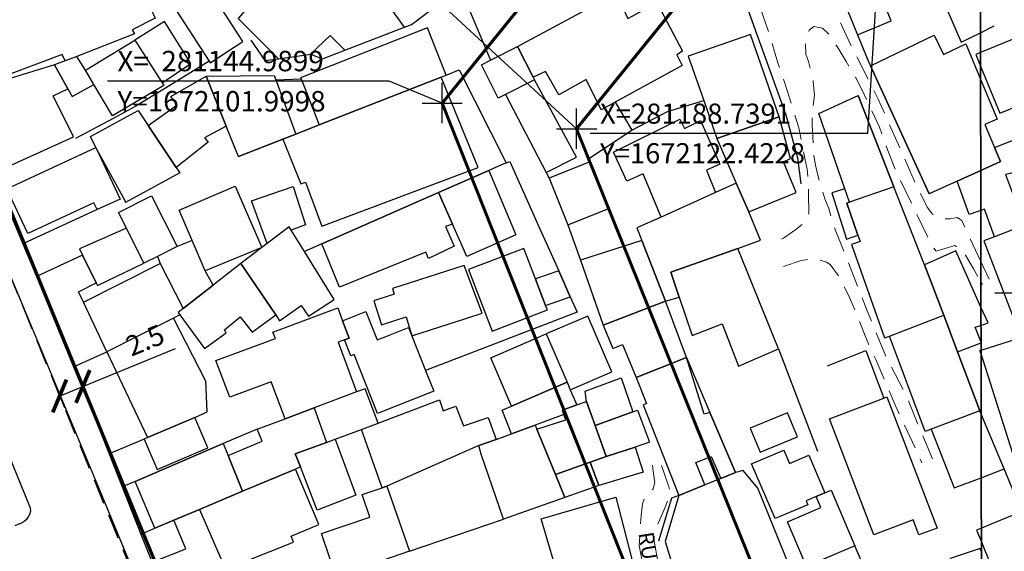
# Model space of a CAD drawing. Units: millimetres. Extents: x 280707 to 283131, y 1671572 to 1674348.
# Drawn here: x 281103 to 281201, y 1672057 to 1672110 of the extents above; entities that cross this region are included whole.
import ezdxf

# ---------------------------------------------------------------- set-up
doc = ezdxf.new("R2010")
doc.units = ezdxf.units.MM
doc.header["$MEASUREMENT"] = 0
doc.header["$PDMODE"] = 2
doc.header["$PDSIZE"] = 2
doc.linetypes.add('DASHED2', pattern=[0.375, 0.25, -0.125])
doc.linetypes.add('HIDDEN', pattern=[0.375, 0.25, -0.125])
for name, color, linetype in [('_COORDENADAS_SIRGAS', 7, 'Continuous'), ('_cotas', 7, 'Continuous'), ('_meio fio', 7, 'DASHED2'), ('_textos', 7, 'Continuous'), ('Edificacoes', 2, 'Continuous'), ('Muro_Grade', 8, 'Continuous'), ('Topon_de_Vias', 7, 'Continuous')]:
    doc.layers.add(name, color=color, linetype=linetype)
for name, color, linetype, lineweight in [('_traçado por meio fio', 7, 'Continuous', 60), ('_traçado viário outros', 7, 'Continuous', 60), ('_traçado viário por coordenadas', 7, 'Continuous', 60), ('Nao_Pavimentada_S_Mfio', 10, 'HIDDEN', 15), ('Pavimentacao_Asfaltica_Mfio', 10, 'Continuous', 30)]:
    doc.layers.add(name, color=color, linetype=linetype, lineweight=lineweight)
doc.layers.add('Malha', color=7, linetype='Continuous', plot=False)
doc.styles.add('Arial', font='arial.ttf', dxfattribs={"height": 1.5})
doc.styles.get("Standard").update_dxf_attribs({"font": 'arial.ttf'})
doc.dimstyles.new('AEROS UPV', dxfattribs={"dimtxt": 2, "dimasz": 2.5, "dimexe": 1.25, "dimexo": 0.625, "dimtad": 1, "dimdsep": 46, "dimtxsty": 'Standard', "dimblk": 'ARCHTICK', "dimcen": 2.5, "dimadec": 0, "dimazin": 0, "dimtfac": 1, "dimtmove": 0, "dimatfit": 3, "dimfxl": 1, "dimtzin": 0, "dimarcsym": 0})

# ---------------------------------------------------------------- blocks, each defined once
blk = doc.blocks.new('_ArchTick')
at = {"color": 0, "linetype": 'Continuous', "const_width": 0.15}
blk.add_lwpolyline([(-0.5, -0.5), (0.5, 0.5)], dxfattribs=at)
blk = doc.blocks.new('*D413')
at = {"layer": '_cotas', "color": 0, "lineweight": -2, "transparency": 16777216}
for p, q in [((281109.276, 1672073.789), (281118.471, 1672077.565)), ((281106.963, 1672072.839), (281109.276, 1672073.789)), ((281109.189, 1672074), (281109.751, 1672072.633)), ((281106.877, 1672073.05), (281107.438, 1672071.683))]:
    blk.add_line(p, q, dxfattribs=at)
at = {"layer": 'Defpoints', "color": 0, "transparency": 16777216}
for p in [(281108.952, 1672074.578), (281106.639, 1672073.628), (281109.276, 1672073.789)]:
    blk.add_point(p, dxfattribs=at)
at = {"layer": '_cotas', "color": 0, "lineweight": -2, "transparency": 16777216, "xscale": 2.5, "yscale": 2.5, "zscale": 2.5}
for p, rotation in [((281109.276, 1672073.789), 22.32644604336254), ((281106.963, 1672072.839), 202.3264460433626)]:
    blk.add_blockref('_ArchTick', p, dxfattribs=dict(at, rotation=rotation))
at = {"layer": '_cotas', "color": 0, "transparency": 16777216, "insert": (281115.56, 1672078.15), "char_height": 2, "attachment_point": 5, "rotation": 22.32645}
blk.add_mtext('2.5', dxfattribs=at)

msp = doc.modelspace()

# ---------------------------------------------------------------- linework, layer by layer
at = {"layer": '_COORDENADAS_SIRGAS'}
for points in [[(281188.739, 1672122.423), (281187.285, 1672098.959), (281159.699, 1672098.959)], [(281158.358, 1672099.445), (281142.709, 1672113.881), (281114.709, 1672113.881)], [(281144.99, 1672102), (281139.716, 1672104.163), (281111.716, 1672104.163)], [(281213.597, 1672099.826), (281227.502, 1672083.083), (281199.916, 1672083.083)]]:
    msp.add_lwpolyline(points, dxfattribs=at)
at = {"layer": '_meio fio', "ltscale": 10}
msp.add_lwpolyline([(281070.523, 1672163.126), (281070.642, 1672162.554), (281086.173, 1672123.465), (281115.125, 1672052.965), (281119.575, 1672041.006), (281120.435, 1672039.246), (281122.215, 1672034.666), (281124.195, 1672030.496), (281132.226, 1672012.016), (281157.787, 1671950.317), (281166.05, 1671931.26)], dxfattribs=at)
at = {"layer": '_textos'}
for p in [(281144.99, 1672102), (281158.358, 1672099.445)]:
    msp.add_point(p, dxfattribs=at)
at = {"layer": '_traçado por meio fio'}
msp.add_lwpolyline([(281072.971, 1672163.634), (281073.045, 1672163.275), (281088.491, 1672124.401), (281117.453, 1672053.876), (281121.875, 1672041.993), (281122.727, 1672040.249), (281124.512, 1672035.656), (281126.472, 1672031.53), (281134.527, 1672012.993), (281160.089, 1671951.293), (281168.99, 1671930.764)], dxfattribs=at)
at = {"layer": '_traçado viário outros'}
msp.add_line((281192.925, 1672013.571), (281158.358, 1672099.445), dxfattribs=at)
at = {"layer": '_traçado viário por coordenadas'}
msp.add_line((281158.358, 1672099.445), (281181.943, 1672128.6), dxfattribs=at)
msp.add_lwpolyline([(281173.063, 1672136.703), (281144.99, 1672102), (281185.478, 1671999.83)], dxfattribs=at)
msp.add_arc((281232.462, 1672170.52), 65, 227.72769, 254.62729, dxfattribs=at)
at = {"layer": 'Edificacoes', "flags": 128}
for points in [[(281112.065, 1672119.673), (281112.681, 1672118.38), (281115.965, 1672111.491), (281116.465, 1672110.444), (281114.162, 1672109.287), (281114.404, 1672108.878), (281108.673, 1672106.64), (281107.509, 1672106.186), (281107.233, 1672106.845), (281099.251, 1672103.845), (281095.946, 1672111.661), (281103.133, 1672115.234), (281103.913, 1672113.378), (281107.004, 1672114.733), (281107.351, 1672113.941), (281109.619, 1672114.947), (281108.309, 1672117.807)], [(281139.158, 1672113.721), (281136.485, 1672116.808), (281132.633, 1672119.635), (281129.077, 1672115.495), (281124.704, 1672110.402), (281128.727, 1672106.413), (281131.909, 1672106.852), (281133.844, 1672108.73), (281135.322, 1672107.262), (281141.254, 1672109.554), (281138.614, 1672113.21)], [(281184.212, 1672113.857), (281186.276, 1672108.802), (281189.624, 1672110.169), (281187.56, 1672115.224)], [(281118.154, 1672111.83), (281121.835, 1672106.155), (281121.93, 1672106.007), (281125.179, 1672108.114), (281121.351, 1672114.046)], [(281152.491, 1672107.623), (281162.298, 1672112.947), (281163.459, 1672110.407), (281166.338, 1672111.973), (281166.423, 1672111.813), (281168.881, 1672107.17), (281168.323, 1672106.809), (281168.863, 1672105.749), (281162.178, 1672102.082), (281160.805, 1672101.328), (281159.297, 1672104.328), (281156.575, 1672102.809), (281155.252, 1672105.15), (281154.021, 1672104.585)], [(281114.441, 1672108.266), (281117.158, 1672104.004), (281120.009, 1672105.921), (281117.387, 1672110.108)], [(281132.77, 1672099.821), (281144.887, 1672104.587), (281145.382, 1672104.782), (281143.534, 1672109.48), (281130.922, 1672104.519), (281130.972, 1672104.394)], [(281169.46, 1672106.674), (281170.993, 1672102.25), (281172.303, 1672098.472), (281178.476, 1672100.611), (281175.635, 1672108.814)], [(281114.441, 1672108.266), (281117.158, 1672104.004), (281117.32, 1672103.731), (281112.221, 1672100.719), (281110.374, 1672103.84), (281109.522, 1672105.28)], [(281148.887, 1672105.808), (281149.792, 1672106.263), (281152.491, 1672107.623), (281154.021, 1672104.585), (281154.164, 1672104.302), (281151.296, 1672102.858), (281150.559, 1672102.487)], [(281109.522, 1672105.28), (281108.673, 1672106.64), (281107.509, 1672106.186), (281106.467, 1672105.809), (281107.797, 1672103.422), (281108.224, 1672102.656), (281110.374, 1672103.84)], [(281100.372, 1672095.009), (281108.34, 1672098.627), (281106.338, 1672102.713), (281107.797, 1672103.422), (281106.467, 1672105.809), (281099.108, 1672103.552), (281099.504, 1672102.694), (281097.508, 1672101.874)], [(281115.767, 1672099.767), (281118.636, 1672101.808), (281118.032, 1672102.659), (281121.526, 1672104.673), (281123.524, 1672099.697), (281121.38, 1672098.546), (281121.737, 1672098.112), (281118.545, 1672095.571)], [(281124.742, 1672096.663), (281124.217, 1672097.972), (281123.524, 1672099.697), (281121.526, 1672104.673), (281128.281, 1672104.753), (281128.444, 1672104.315), (281130.458, 1672098.911), (281129.167, 1672098.404)], [(281129.167, 1672098.404), (281130.95, 1672093.948), (281131.395, 1672094.117), (281133.031, 1672089.738), (281148.561, 1672095.567), (281144.887, 1672104.587), (281132.77, 1672099.821), (281130.458, 1672098.911)], [(281151.296, 1672102.858), (281155.321, 1672095.084), (281158.336, 1672096.618), (281154.164, 1672104.302)], [(281189.889, 1672093.673), (281185.482, 1672092.123), (281185.024, 1672093.447), (281182.427, 1672100.973), (281186.354, 1672102.751)], [(281113.528, 1672092.187), (281113.316, 1672092.57), (281110.549, 1672097.584), (281110.023, 1672098.666), (281114.789, 1672101.244), (281115.767, 1672099.767), (281118.545, 1672095.571), (281118.898, 1672095.036), (281113.503, 1672092.1)], [(281172.303, 1672098.472), (281174.224, 1672094.028), (281175.465, 1672091.158), (281180.166, 1672093.108), (281178.921, 1672096.154), (281179.615, 1672096.472), (281178.476, 1672100.611)], [(281166.748, 1672090.649), (281164.98, 1672094.952), (281163.363, 1672094.222), (281162.028, 1672097.116), (281168.616, 1672100.387), (281169.073, 1672099.481), (281170.671, 1672100.274), (281172.592, 1672095.931), (281171.255, 1672095.314), (281172.161, 1672093.096)], [(281101.729, 1672093.445), (281110.549, 1672097.584), (281112.974, 1672092.417), (281110.683, 1672091.395), (281110.365, 1672092.073), (281103.815, 1672088.999)], [(281155.621, 1672094.53), (281157.489, 1672089.878), (281161.554, 1672091.511), (281159.685, 1672096.163)], [(281149.634, 1672095.288), (281152.315, 1672088.878), (281147.457, 1672086.729), (281146.849, 1672088.086), (281146.018, 1672089.944), (281144.614, 1672093.082)], [(281121.433, 1672085.308), (281120.14, 1672088.334), (281118.852, 1672091.347), (281124.416, 1672093.725), (281127.055, 1672087.61)], [(281127.61, 1672088.03), (281126.041, 1672092.255), (281130.171, 1672093.689), (281131.417, 1672089.869), (281129.984, 1672089.358), (281129.785, 1672089.68)], [(281174.224, 1672094.028), (281172.161, 1672093.096), (281166.748, 1672090.649), (281164.35, 1672089.565), (281164.845, 1672088.305), (281167.206, 1672082.293), (281168.541, 1672082.689), (281167.729, 1672085.161), (281174.366, 1672087.534), (281176.623, 1672088.341), (281175.465, 1672091.158)], [(281189.889, 1672093.673), (281185.482, 1672092.123), (281185.208, 1672092.027), (281186.324, 1672088.852), (281186.544, 1672088.225), (281185.678, 1672087.92), (281188.95, 1672078.615), (281189.456, 1672078.793), (281194.871, 1672080.878), (281192.923, 1672085.88)], [(281116.097, 1672092.775), (281118.641, 1672087.723), (281116.681, 1672086.736), (281115.345, 1672086.063), (281113.598, 1672089.535), (281112.802, 1672091.116)], [(281146.018, 1672089.944), (281145.323, 1672089.706), (281146.187, 1672087.764), (281143.648, 1672086.529), (281143.373, 1672087.147), (281134.801, 1672083.684), (281133.043, 1672087.997), (281144.614, 1672093.082)], [(281185.024, 1672093.447), (281183.728, 1672093.063), (281185.178, 1672088.456), (281186.324, 1672088.852), (281185.208, 1672092.027), (281185.482, 1672092.123)], [(281204.682, 1672086.091), (281203.262, 1672090.002), (281202.881, 1672089.852), (281199.888, 1672088.682), (281198.835, 1672088.271), (281201.695, 1672080.843), (281203.486, 1672081.417), (281203.86, 1672080.228), (281206.499, 1672081.083)], [(281115.345, 1672086.063), (281113.598, 1672089.535), (281108.937, 1672087.5), (281109.256, 1672086.849), (281110.605, 1672084.098), (281110.739, 1672083.824)], [(281129.785, 1672089.68), (281127.61, 1672088.03), (281127.055, 1672087.61), (281124.984, 1672086.039), (281128.444, 1672080.919), (281128.837, 1672080.339), (281130.966, 1672081.859), (281131.705, 1672080.793), (281134.262, 1672082.451), (281131.301, 1672087.231), (281129.984, 1672089.358)], [(281122.233, 1672083.886), (281121.433, 1672085.308), (281120.14, 1672088.334), (281118.641, 1672087.723), (281116.681, 1672086.736), (281116.975, 1672086.037), (281119.258, 1672081.558)], [(281164.845, 1672088.305), (281158.725, 1672086.364), (281160.997, 1672079.903), (281167.206, 1672082.293)], [(281109.256, 1672086.849), (281104.657, 1672084.725), (281108.36, 1672075.729), (281111.654, 1672077.235), (281109.323, 1672082.192), (281108.852, 1672083.194), (281110.605, 1672084.098)], [(281147.595, 1672085.418), (281149.946, 1672079.296), (281155.448, 1672081.409), (281155.278, 1672081.853), (281154.372, 1672084.211), (281154.258, 1672084.508), (281153.097, 1672087.531)], [(281167.729, 1672085.161), (281168.541, 1672082.689), (281169.847, 1672078.864), (281172.826, 1672080.023), (281174.434, 1672075.811), (281178.421, 1672077.521), (281174.366, 1672087.534)], [(281118.74, 1672081.153), (281118.923, 1672080.904), (281118.283, 1672080.581), (281111.654, 1672077.235), (281109.323, 1672082.192), (281116.975, 1672086.037), (281119.258, 1672081.558)], [(281118.74, 1672081.153), (281118.923, 1672080.904), (281121.373, 1672077.57), (281123.516, 1672079.139), (281123.346, 1672079.434), (281124.924, 1672080.716), (281126.12, 1672079.185), (281128.444, 1672080.919), (281124.984, 1672086.039), (281122.233, 1672083.886), (281119.258, 1672081.558)], [(281147.188, 1672085.822), (281140.051, 1672083.533), (281140.234, 1672082.962), (281138.191, 1672082.306), (281138.952, 1672079.935), (281141.401, 1672080.722), (281141.973, 1672078.826), (281147.339, 1672080.552), (281148.964, 1672081.075)], [(281154.372, 1672084.211), (281155.278, 1672081.853), (281157.724, 1672082.726), (281156.572, 1672085.302), (281154.258, 1672084.508)], [(281167.206, 1672082.293), (281160.997, 1672079.903), (281161.96, 1672077.556), (281162.909, 1672077.966), (281164.276, 1672074.692), (281169.272, 1672076.661)], [(281136.49, 1672073.252), (281132.268, 1672071.675), (281129.375, 1672070.567), (281127.998, 1672074.256), (281123.873, 1672072.716), (281122.509, 1672076.369), (281128.408, 1672078.572), (281128.173, 1672079.203), (281129.316, 1672079.629), (281134.614, 1672081.607), (281135.097, 1672080.313), (281135.733, 1672078.608), (281135.293, 1672078.444), (281134.643, 1672078.201)], [(281141.645, 1672079.655), (281141.973, 1672078.826), (281143.337, 1672075.375), (281144.153, 1672073.31), (281138.554, 1672071.096), (281136.234, 1672076.963), (281135.926, 1672076.841), (281135.293, 1672078.444), (281135.733, 1672078.608), (281135.097, 1672080.313), (281137.404, 1672081.247), (281138.522, 1672078.42), (281139.336, 1672078.742)], [(281111.654, 1672077.235), (281115.715, 1672068.708), (281120.395, 1672070.718), (281121.642, 1672071.254), (281121.495, 1672074.311), (281120.863, 1672075.545), (281118.283, 1672080.581)], [(281155.331, 1672079.018), (281157.403, 1672074.21), (281157.723, 1672073.468), (281161.862, 1672075.253), (281159.47, 1672080.803)], [(281194.871, 1672080.878), (281196.228, 1672077.246), (281198.432, 1672071.352), (281193.609, 1672069.535), (281193.002, 1672069.308), (281189.456, 1672078.793)], [(281155.331, 1672079.018), (281157.403, 1672074.21), (281151.888, 1672071.833), (281149.814, 1672076.641)], [(281171.1, 1672063.993), (281170.201, 1672066.208), (281171.72, 1672066.831), (281172.677, 1672064.629), (281174.147, 1672065.223), (281171.598, 1672071.203), (281171.048, 1672071.044), (281169.272, 1672076.661), (281164.276, 1672074.692), (281165.299, 1672072.097), (281164.966, 1672071.966), (281168.52, 1672062.951)], [(281157.403, 1672074.21), (281157.723, 1672073.468), (281158.375, 1672071.956), (281156.941, 1672071.448), (281157.087, 1672071.014), (281154.248, 1672069.924), (281151.894, 1672069.077), (281150.964, 1672071.419), (281151.888, 1672071.833)], [(281160.204, 1672069.902), (281159.347, 1672072.299), (281159.203, 1672073.313), (281162.779, 1672074.649), (281163.941, 1672071.278)], [(281137.339, 1672073.569), (281136.49, 1672073.252), (281132.268, 1672071.675), (281133.477, 1672068.199), (281134.371, 1672068.537), (281136.969, 1672069.521), (281138.636, 1672070.152)], [(281139.505, 1672063.884), (281139.025, 1672063.687), (281136.969, 1672069.521), (281138.636, 1672070.152), (281144.728, 1672072.449), (281145.106, 1672071.358), (281146.365, 1672071.841), (281147.104, 1672069.863), (281149.552, 1672070.713), (281150.366, 1672068.526), (281148.633, 1672067.902)], [(281154.407, 1672069.536), (281157.269, 1672070.471), (281157.087, 1672071.014), (281156.941, 1672071.448), (281158.375, 1672071.956), (281159.347, 1672072.299), (281160.204, 1672069.902), (281161.307, 1672066.818), (281159.718, 1672066.26), (281156.245, 1672065.042)], [(281189.186, 1672072.75), (281194.196, 1672059.704), (281192.387, 1672059.009), (281191.806, 1672060.521), (281187.907, 1672059.024), (281183.477, 1672070.557), (281188.902, 1672072.641)], [(281123.72, 1672066.907), (281127.113, 1672068.338), (281126.595, 1672069.557), (281129.375, 1672070.567), (281132.268, 1672071.675), (281133.477, 1672068.199), (281130.385, 1672067.096), (281130.898, 1672065.78), (281130.402, 1672065.573), (281125.145, 1672063.355)], [(281161.307, 1672066.818), (281160.204, 1672069.902), (281163.941, 1672071.278), (281164.397, 1672071.446), (281165.611, 1672068.259), (281164.171, 1672067.761)], [(281179.319, 1672071.161), (281175.607, 1672069.632), (281176.584, 1672067.259), (281180.297, 1672068.788)], [(281120.395, 1672070.718), (281115.715, 1672068.708), (281115.36, 1672068.556), (281116.665, 1672065.518), (281121.7, 1672067.68)], [(281148.633, 1672067.902), (281150.366, 1672068.526), (281151.894, 1672069.077), (281154.248, 1672069.924), (281154.407, 1672069.536), (281156.245, 1672065.042), (281157.183, 1672062.749), (281151.09, 1672060.596), (281148.877, 1672067.054)], [(281133.477, 1672068.199), (281134.371, 1672068.537), (281136.396, 1672062.972), (281132.572, 1672061.49), (281130.898, 1672065.78), (281130.385, 1672067.096)], [(281120.861, 1672061.548), (281118.303, 1672060.469), (281116.415, 1672059.672), (281114.463, 1672064.331), (281123.23, 1672068.102), (281123.72, 1672066.907), (281125.145, 1672063.355)], [(281139.505, 1672063.884), (281141.731, 1672057.389), (281151.09, 1672060.596), (281148.877, 1672067.054), (281148.633, 1672067.902)], [(281159.718, 1672066.26), (281161.307, 1672066.818), (281164.171, 1672067.761), (281164.974, 1672065.275), (281160.562, 1672063.95)], [(281183.035, 1672063.218), (281182.154, 1672062.841), (281181.163, 1672062.417), (281181.331, 1672062.025), (281178.082, 1672060.635), (281175.748, 1672066.09), (281178.942, 1672067.457), (281179.507, 1672066.137), (281181.433, 1672066.961)], [(281156.245, 1672065.042), (281159.718, 1672066.26), (281160.562, 1672063.95), (281157.183, 1672062.749)], [(281120.861, 1672061.548), (281123.447, 1672055.596), (281130.21, 1672058.287), (281129.995, 1672058.886), (281132.731, 1672060.053), (281130.402, 1672065.573), (281125.145, 1672063.355)], [(281171.1, 1672063.993), (281168.52, 1672062.951), (281167.149, 1672058.364), (281170.304, 1672048.108), (281174.402, 1672049.552), (281174.098, 1672050.459), (281182.065, 1672053.601), (281181.211, 1672055.88), (281181.013, 1672056.343), (281179.551, 1672055.791), (281176.363, 1672063.671), (281174.922, 1672065.439), (281174.147, 1672065.223), (281172.677, 1672064.629)], [(281141.731, 1672057.389), (281134.442, 1672054.891), (281133.784, 1672056.812), (281132.986, 1672059.142), (281137.801, 1672060.792), (281137.032, 1672063.037), (281139.025, 1672063.687), (281139.505, 1672063.884)], [(281186.023, 1672057.939), (281182.675, 1672056.506), (281181.211, 1672055.88), (281181.013, 1672056.343), (281179.313, 1672060.313), (281182.629, 1672061.732), (281182.154, 1672062.841), (281183.035, 1672063.218), (281183.651, 1672063.482)], [(281156.728, 1672054.214), (281154.816, 1672060.623), (281162.241, 1672062.784), (281163.847, 1672056.604)], [(281120.861, 1672061.548), (281123.447, 1672055.596), (281117.51, 1672053.017), (281116.169, 1672056.292), (281119.517, 1672057.622), (281118.303, 1672060.469)], [(281187.893, 1672053.571), (281187.375, 1672054.78), (281186.023, 1672057.939), (281182.675, 1672056.506), (281184.545, 1672052.138)]]:
    msp.add_lwpolyline(points, close=True, dxfattribs=at)
for points in [[(281187.563, 1672105.71), (281193.908, 1672108.753), (281194.833, 1672106.825), (281197.038, 1672107.883), (281198.509, 1672104.371)], [(281198.507, 1672105.677), (281200.433, 1672101.002), (281201.489, 1672101.437), (281205.67, 1672103.159), (281206, 1672103.295), (281203.602, 1672109.114), (281198.505, 1672107.014)], [(281198.505, 1672107.014), (281198.036, 1672106.821)], [(281198.036, 1672106.821), (281198.507, 1672105.677)], [(281198.525, 1672095.288), (281196.187, 1672094.224), (281193.394, 1672092.953), (281187.563, 1672105.71)], [(281198.509, 1672104.371), (281200.17, 1672100.408), (281198.925, 1672099.87), (281199.905, 1672097.587), (281200.506, 1672096.189), (281198.525, 1672095.288)], [(281198.525, 1672095.288), (281200.506, 1672096.189), (281199.905, 1672097.587), (281202.507, 1672098.592), (281203.259, 1672095.383), (281200.972, 1672094.898), (281202.881, 1672089.852), (281199.888, 1672088.682)], [(281198.532, 1672091.308), (281197.359, 1672090.892), (281196.187, 1672094.224), (281198.525, 1672095.288)], [(281199.888, 1672088.682), (281198.891, 1672091.436), (281198.532, 1672091.308)], [(281198.548, 1672081.677), (281196.035, 1672087.292), (281192.923, 1672085.88)], [(281192.923, 1672085.88), (281194.871, 1672080.878), (281196.228, 1672077.246), (281198.554, 1672078.137)], [(281198.551, 1672079.87), (281199.25, 1672080.109), (281198.548, 1672081.677)], [(281198.555, 1672077.406), (281203.556, 1672079.001), (281203.241, 1672080.025), (281203.86, 1672080.228), (281206.499, 1672081.083), (281207.256, 1672078.998)], [(281198.554, 1672078.193), (281197.986, 1672079.677), (281198.551, 1672079.87)], [(281207.256, 1672078.998), (281203.573, 1672077.877), (281207.209, 1672067.305), (281202.182, 1672065.65), (281198.556, 1672077.025)], [(281198.554, 1672078.137), (281198.573, 1672078.144), (281198.554, 1672078.193)], [(281198.556, 1672077.025), (281198.446, 1672077.371), (281198.555, 1672077.406)], [(281198.432, 1672071.352), (281193.609, 1672069.535), (281195.887, 1672063.689), (281198.577, 1672064.713)], [(281198.566, 1672071.031), (281198.432, 1672071.352)], [(281198.577, 1672064.713), (281200.853, 1672065.58), (281198.566, 1672071.031)], [(281202.625, 1672061.357), (281198.585, 1672059.69)], [(281198.588, 1672058.329), (281198.836, 1672057.723), (281202.479, 1672048.82), (281203.886, 1672049.294), (281205.642, 1672045.356), (281208.557, 1672046.457), (281206.324, 1672052.066), (281202.625, 1672061.357)], [(281198.585, 1672059.69), (281198.111, 1672059.494), (281198.588, 1672058.329)], [(281198.589, 1672057.321), (281198.453, 1672057.673), (281195.485, 1672056.676), (281198.605, 1672048.041)]]:
    msp.add_lwpolyline(points, dxfattribs=at)
at = {"layer": 'Malha', "flags": 128}
for points in [[(281198.47, 1672127.498), (281680.561, 1672128.31), (281681.482, 1671574.043), (281199.415, 1671573.231), (281198.47, 1672127.498)], [(280716.378, 1672126.666), (281198.47, 1672127.498), (281199.415, 1671573.231), (280717.348, 1671572.398), (280716.378, 1672126.666)]]:
    msp.add_lwpolyline(points, close=True, dxfattribs=at)
at = {"layer": 'Muro_Grade', "flags": 128}
for points in [[(281183.063, 1672120.005), (281184.076, 1672114.191), (281184.212, 1672113.857), (281186.276, 1672108.802), (281187.338, 1672106.201), (281187.563, 1672105.71), (281193.394, 1672092.953)], [(281183.063, 1672120.005), (281192.6, 1672118.487), (281193.366, 1672115.528), (281196.58, 1672108.045), (281198.501, 1672109.002)], [(281125.956, 1672108.242), (281127.354, 1672106.223), (281128.727, 1672106.413), (281131.909, 1672106.852), (281133.098, 1672106.402), (281135.322, 1672107.262), (281141.254, 1672109.554), (281141.955, 1672109.825), (281142.302, 1672110.091), (281149.125, 1672115.32), (281147.298, 1672118.159)], [(281150.639, 1672118.846), (281150.041, 1672118.514), (281151.64, 1672114.923), (281147.339, 1672112.093), (281149.792, 1672106.263)], [(281166.423, 1672111.813), (281174.174, 1672114.669), (281179.149, 1672100.817), (281180.318, 1672096.545), (281180.64, 1672093.948)], [(281198.501, 1672109.002), (281199.845, 1672109.671)], [(281121.835, 1672106.155), (281117.474, 1672103.473), (281114.55, 1672101.674), (281112.35, 1672100.5), (281108.541, 1672098.468)], [(281124.742, 1672096.663), (281129.167, 1672098.404), (281130.458, 1672098.911), (281132.77, 1672099.821), (281144.887, 1672104.587), (281145.382, 1672104.782), (281146.68, 1672105.293), (281151.339, 1672096.037)], [(281128.444, 1672104.315), (281130.972, 1672104.394)], [(281096.952, 1672103.206), (281097.508, 1672101.874), (281100.372, 1672095.009), (281101.14, 1672093.169), (281103.302, 1672087.986)], [(281151.296, 1672102.858), (281155.321, 1672095.084), (281155.621, 1672094.53), (281157.489, 1672089.878), (281158.725, 1672086.364), (281160.997, 1672079.903)], [(281198.566, 1672071.031), (281198.432, 1672071.352), (281196.228, 1672077.246), (281194.871, 1672080.878), (281192.923, 1672085.88), (281189.889, 1672093.673), (281186.354, 1672102.751)], [(281162.178, 1672102.082), (281163.842, 1672099.289)], [(281163.842, 1672099.289), (281167.4, 1672101.161), (281170.993, 1672102.25)], [(281159.685, 1672096.163), (281159.574, 1672096.479), (281163.842, 1672099.289)], [(281151.188, 1672095.971), (281149.634, 1672095.288), (281144.614, 1672093.082), (281133.043, 1672087.997), (281131.301, 1672087.231)], [(281151.339, 1672096.037), (281151.713, 1672096.168), (281154.534, 1672089.859), (281155.192, 1672088.389), (281156.572, 1672085.302), (281157.724, 1672082.726), (281158.414, 1672081.183), (281148.591, 1672077.399), (281143.337, 1672075.375)], [(281151.188, 1672095.971), (281151.339, 1672096.037)], [(281110.683, 1672091.395), (281103.302, 1672087.986)], [(281103.302, 1672087.986), (281104.259, 1672085.692), (281104.657, 1672084.725), (281108.36, 1672075.729), (281111.055, 1672069.178), (281111.884, 1672067.089)], [(281178.421, 1672077.521), (281182.307, 1672067.362)], [(281183.277, 1672075.849), (281187.11, 1672077.356), (281188.902, 1672072.641)], [(281169.272, 1672076.661), (281171.598, 1672071.203), (281174.147, 1672065.223), (281172.677, 1672064.629), (281171.1, 1672063.993), (281168.52, 1672062.951), (281167.796, 1672062.658), (281166.499, 1672058.408)], [(281219.339, 1672019.177), (281218.8, 1672020.542), (281218.245, 1672021.945), (281217.293, 1672024.356), (281213.521, 1672033.897), (281211.706, 1672038.492), (281208.643, 1672046.241), (281208.557, 1672046.457), (281206.324, 1672052.066), (281202.625, 1672061.357), (281200.853, 1672065.58), (281198.566, 1672071.031)], [(281126.595, 1672069.557), (281123.23, 1672068.102), (281114.463, 1672064.331), (281113.195, 1672063.785)], [(281115.36, 1672068.556), (281111.884, 1672067.089)], [(281111.884, 1672067.089), (281113.195, 1672063.785)], [(281115.054, 1672059.098), (281116.415, 1672059.672), (281118.303, 1672060.469), (281120.861, 1672061.548), (281125.145, 1672063.355), (281130.402, 1672065.573)], [(281113.195, 1672063.785), (281115.054, 1672059.098)], [(281115.054, 1672059.098), (281116.11, 1672056.437), (281116.169, 1672056.292), (281117.51, 1672053.017), (281118.046, 1672051.707), (281120.408, 1672045.938), (281122.725, 1672040.278), (281123.73, 1672037.823)]]:
    msp.add_lwpolyline(points, dxfattribs=at)
at = {"layer": 'Nao_Pavimentada_S_Mfio', "ltscale": 10, "flags": 128}
for points in [[(281198.54, 1672086.232), (281196.642, 1672090.301), (281196.184, 1672090.603), (281195.487, 1672090.471), (281194.513, 1672090.508), (281193.744, 1672090.948), (281193.2, 1672091.627), (281191.897, 1672094.299), (281188.346, 1672102.372), (281185.756, 1672107.469), (281184.025, 1672111.144), (281181.991, 1672115.565), (281181.595, 1672117.065), (281181.491, 1672118.154), (281181.671, 1672119.774), (281182.271, 1672121.52), (281182.607, 1672122.199), (281184.213, 1672124.664), (281185.496, 1672126.432), (281186.18, 1672127.072), (281186.741, 1672127.478)], [(281164.717, 1672112.447), (281168.334, 1672113.874), (281169.536, 1672114.304), (281171.405, 1672114.953), (281172.513, 1672115.333), (281173.335, 1672115.511), (281173.876, 1672115.59), (281174.482, 1672115.554), (281174.667, 1672115.517), (281174.92, 1672115.241), (281175.215, 1672114.817), (281176.016, 1672113.207), (281177.389, 1672109.22), (281178.338, 1672106.099), (281179.291, 1672103.261), (281180.444, 1672099.546), (281180.798, 1672097.737), (281181.282, 1672095.425), (281181.387, 1672094.023), (281181.401, 1672092.982), (281181.454, 1672091.031), (281180.922, 1672090.018), (281180.144, 1672089.415), (281178.911, 1672088.555), (281178.301, 1672088.158)], [(281193.718, 1672066.581), (281191.082, 1672072.974), (281189.192, 1672076.568), (281187.224, 1672081.332), (281185.171, 1672086.629), (281183.819, 1672089.979), (281183.435, 1672091.518), (281183.014, 1672092.467), (281182.775, 1672093.273), (281182.353, 1672094.686), (281182.102, 1672095.821), (281181.919, 1672096.764), (281181.757, 1672099.835), (281181.783, 1672101.243), (281181.987, 1672102.791), (281181.874, 1672104.152), (281181.728, 1672104.877), (281181.397, 1672106.148), (281181.151, 1672106.879), (281181.093, 1672107.984), (281181.482, 1672109.249), (281181.943, 1672109.63), (281182.783, 1672109.442), (281183.482, 1672108.808), (281184.26, 1672107.613), (281185.146, 1672106.125), (281186.061, 1672104.557), (281186.792, 1672103.137), (281187.489, 1672101.637), (281188.45, 1672099.591), (281189.132, 1672097.714), (281190.159, 1672095.055), (281193.661, 1672087.855), (281194.095, 1672087.255), (281195.947, 1672087.805), (281196.519, 1672087.513), (281197.021, 1672086.848), (281197.79, 1672085.506), (281198.544, 1672084.222)], [(281178.934, 1672085.738), (281180.674, 1672086.329), (281182.019, 1672086.503), (281183.2, 1672086.154), (281183.559, 1672085.945), (281184.416, 1672084.764), (281185.386, 1672082.872), (281186.172, 1672081.051), (281187.154, 1672078.492), (281188.115, 1672076.415), (281190.097, 1672071.793), (281192.672, 1672066.204)], [(281199.361, 1672084.472), (281198.54, 1672086.232)], [(281198.544, 1672084.222), (281198.701, 1672083.955)], [(281165.888, 1672065.946), (281165.996, 1672065.08), (281166.114, 1672064.225), (281165.949, 1672063.597), (281165.456, 1672063.122), (281165.123, 1672062.718), (281164.904, 1672062.126), (281164.769, 1672060.924), (281164.701, 1672060.052), (281164.573, 1672057.97), (281164.915, 1672056.181), (281166.173, 1672051.637), (281166.952, 1672048.256), (281167.56, 1672045.033), (281168.015, 1672042.494), (281168.977, 1672038.56), (281169.447, 1672036.211), (281169.558, 1672035.255), (281169.593, 1672034.565), (281169.569, 1672033.856), (281169.726, 1672033.32), (281170.679, 1672031.323), (281171.634, 1672029.57), (281172.84, 1672027.607), (281174.003, 1672025.864), (281174.785, 1672023.978), (281176.718, 1672019.918), (281178.196, 1672016.919), (281179.705, 1672014.516), (281180.163, 1672013.952), (281180.464, 1672013.411), (281180.867, 1672012.594), (281181.321, 1672011.557), (281182.335, 1672008.518), (281181.344, 1672008.159)], [(281184.246, 1672008.955), (281183.722, 1672008.825), (281183.234, 1672008.949), (281182.707, 1672010.067), (281180.893, 1672014.103), (281179.024, 1672017.636), (281177.375, 1672020.819), (281175.722, 1672024.55), (281173.36, 1672029.422), (281171.986, 1672032.303), (281171.36, 1672034.32), (281170.806, 1672036.12), (281170.359, 1672037.835), (281169.86, 1672040.353), (281168.962, 1672043.653), (281169.834, 1672044.07), (281168.43, 1672048.893), (281167.25, 1672053.049), (281166.529, 1672055.859), (281166.059, 1672058.404), (281166.089, 1672059.112), (281166.314, 1672059.837), (281167.16, 1672061.779), (281167.68, 1672063.195), (281167.495, 1672063.902), (281166.747, 1672066.057)]]:
    msp.add_lwpolyline(points, dxfattribs=at)
at = {"layer": 'Pavimentacao_Asfaltica_Mfio', "flags": 128}
for points in [[(281163.378, 1671937.512), (281151.253, 1671965.865), (281142.432, 1671986.516), (281131.328, 1672013.446), (281120.404, 1672040.616), (281111.368, 1672062.523), (281102.246, 1672084.413), (281095.14, 1672101.85), (281084.815, 1672127.302)], [(281098.812, 1672074.523), (281103.895, 1672062.055), (281104.051, 1672061.723), (281104.066, 1672061.388), (281103.977, 1672061.059), (281103.833, 1672060.81), (281103.675, 1672060.538), (281103.438, 1672060.35), (281103.234, 1672060.218), (281102.527, 1672059.919)]]:
    msp.add_lwpolyline(points, dxfattribs=at)

# ---------------------------------------------------------------- texts
at = {"layer": '_COORDENADAS_SIRGAS'}
for s, height, p in [('X=  281144.9899', 2.03, (281112.716, 1672105.163)), ('Y=1672101.9998', 2.03, (281112.716, 1672101.163)), ('X=281188.7391', 2, (281160.684, 1672099.944)), ('Y=1672122.4228', 2, (281160.684, 1672096.003))]:
    msp.add_text(s, height=height, dxfattribs=at).set_placement(p)
at = {"layer": 'Topon_de_Vias', "style": 'Arial'}
msp.add_text('RUA', height=1.5, rotation=279.09231, dxfattribs=at).set_placement((281164.493, 1672059.18))

# ---------------------------------------------------------------- dimensions: what is measured, and where the dimension line sits
at = {"layer": '_cotas'}
dim = msp.add_linear_dim(base=(281109.276, 1672073.789), p1=(281106.639, 1672073.628), p2=(281108.952, 1672074.578), angle=22.32645, dimstyle='AEROS UPV', dxfattribs=at)
dim.commit()
dim.dimension.update_dxf_attribs({"geometry": '*D413', "text_midpoint": (281116.186, 1672076.627), "dimtype": 161})

doc.saveas('drawing.dxf')
